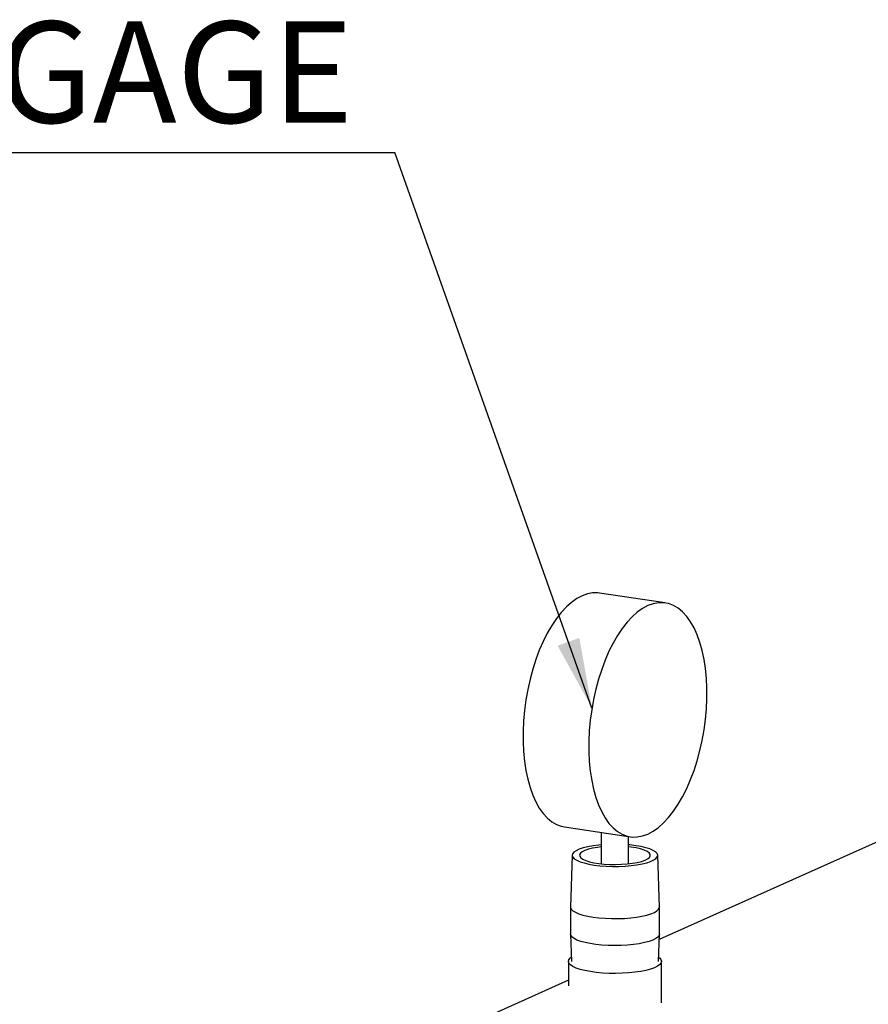
# Model space of a CAD drawing. Units: inches. Extents: x 0.5 to 33.5, y 0.6 to 21.6.
# Drawn here: x 20.1 to 21.7, y 13.3 to 15.2 of the extents above; entities that cross this region are included whole.
import ezdxf

# ---------------------------------------------------------------- set-up
doc = ezdxf.new("R2010")
doc.units = ezdxf.units.IN
doc.header["$MEASUREMENT"] = 0
doc.layers.add('FORMAT', color=7, linetype='Continuous')
doc.styles.add('SLDTEXTSTYLE0', font='TXT', dxfattribs={"width": 0.75})
doc.dimstyles.new('SLDDIMSTYLE0', dxfattribs={"dimtxt": 0.18, "dimasz": 0.13, "dimexe": 0, "dimexo": 0.0625, "dimgap": 0, "dimtad": 0, "dimtih": 1, "dimtoh": 1, "dimdec": 0, "dimrnd": 1e-09, "dimzin": 0, "dimdsep": 46, "dimtxsty": 'Standard', "dimsah": 1, "dimcen": 0.09, "dimadec": 0, "dimazin": 0, "dimtfac": 0.13, "dimtdec": 0, "dimtofl": 0, "dimtmove": 0, "dimatfit": 3, "dimfxl": 0, "dimfrac": 2, "dimtolj": 1, "dimtzin": 0, "dimarcsym": 0})

# ---------------------------------------------------------------- blocks, each defined once
blk = doc.blocks.new('SW_NOTE_17')
at = {"layer": 'FORMAT', "color": 0}
blk.add_line((-1.4473, 0), (0, 0), dxfattribs=at)
at = {"layer": 'FORMAT', "color": 0, "insert": (-1.4663, 0.2425), "char_height": 0.1875, "attachment_point": 1, "style": 'SLDTEXTSTYLE0'}
blk.add_mtext('TEMP GAGE', dxfattribs=at)

msp = doc.modelspace()

# ---------------------------------------------------------------- linework, layer by layer
at = {"color": 7, "linetype": 'Continuous', "lineweight": 25}
for p, q in [((21.2856, 14.0788), (21.1638, 14.097)), ((22.2291, 13.8841), (21.2742, 13.456)), ((21.0992, 13.6643), (21.2209, 13.6461)), ((21.1671, 13.6541), (21.1671, 13.5962)), ((21.2177, 13.5962), (21.2177, 13.6466)), ((21.1133, 13.612), (21.1102, 13.5162)), ((21.2746, 13.5162), (21.2715, 13.612)), ((21.1102, 13.516), (21.1102, 13.4662)), ((21.2746, 13.4662), (21.2746, 13.516)), ((21.1102, 13.466), (21.1118, 13.4155)), ((21.2729, 13.4155), (21.2746, 13.466)), ((21.1061, 13.4156), (21.1061, 13.3702)), ((21.2786, 13.3389), (21.2786, 13.4156)), ((21.1061, 13.3806), (20.92, 13.2972))]:
    msp.add_line(p, q, dxfattribs=at)
at = {"color": 7, "linetype": 'Continuous', "lineweight": 25, "flags": 128}
for points in [[(21.1638, 14.097), (21.1606, 14.0973), (21.151, 14.0973), (21.1413, 14.0955), (21.1315, 14.0919), (21.1217, 14.0867), (21.112, 14.0798), (21.1024, 14.0713), (21.0931, 14.0612), (21.084, 14.0497), (21.0754, 14.0369), (21.0672, 14.0227), (21.0595, 14.0075), (21.0524, 13.9912), (21.046, 13.974), (21.0402, 13.9561), (21.0352, 13.9376), (21.0309, 13.9186), (21.0275, 13.8993), (21.0249, 13.8798), (21.0231, 13.8604), (21.0222, 13.8411), (21.0222, 13.8222), (21.0231, 13.8037), (21.0249, 13.7858), (21.0275, 13.7687), (21.0309, 13.7525), (21.0352, 13.7373), (21.0402, 13.7233), (21.046, 13.7105), (21.0524, 13.6992), (21.0595, 13.6892), (21.0672, 13.6809), (21.0754, 13.6741), (21.084, 13.669), (21.0931, 13.6656), (21.0992, 13.6643)], [(21.2533, 13.6511), (21.2631, 13.6564), (21.2728, 13.6633), (21.2824, 13.6718), (21.2917, 13.6818), (21.3007, 13.6933), (21.3094, 13.7062), (21.3176, 13.7203), (21.3252, 13.7356), (21.3323, 13.7518), (21.3388, 13.769), (21.3446, 13.7869), (21.3496, 13.8055), (21.3539, 13.8245), (21.3573, 13.8438), (21.3599, 13.8632), (21.3617, 13.8826), (21.3625, 13.9019), (21.3625, 13.9209), (21.3617, 13.9394), (21.3599, 13.9572), (21.3573, 13.9743), (21.3539, 13.9906), (21.3496, 14.0057), (21.3446, 14.0197), (21.3388, 14.0325), (21.3323, 14.0439), (21.3252, 14.0538), (21.3176, 14.0622), (21.3094, 14.069), (21.3007, 14.0741), (21.2917, 14.0775), (21.2824, 14.0791), (21.2728, 14.0791), (21.2631, 14.0773), (21.2533, 14.0737), (21.2435, 14.0685), (21.2337, 14.0616), (21.2242, 14.0531), (21.2148, 14.043), (21.2058, 14.0315), (21.1972, 14.0187), (21.189, 14.0045), (21.1813, 13.9893), (21.1742, 13.973), (21.1678, 13.9558), (21.162, 13.9379), (21.157, 13.9194), (21.1527, 13.9004), (21.1493, 13.8811), (21.1466, 13.8616), (21.1449, 13.8422), (21.144, 13.8229), (21.144, 13.804), (21.1449, 13.7855), (21.1466, 13.7676), (21.1493, 13.7505), (21.1527, 13.7343), (21.157, 13.7191), (21.162, 13.7051), (21.1678, 13.6923), (21.1742, 13.681), (21.1813, 13.671), (21.189, 13.6627), (21.1972, 13.6559), (21.2058, 13.6508), (21.2148, 13.6474), (21.2242, 13.6457), (21.2337, 13.6458), (21.2435, 13.6476), (21.2533, 13.6511)], [(21.1671, 13.6312), (21.1624, 13.6308), (21.1518, 13.6294), (21.1421, 13.6276), (21.1336, 13.6255), (21.1264, 13.6231), (21.1206, 13.6204), (21.1165, 13.6176), (21.114, 13.6146), (21.1133, 13.6115), (21.1144, 13.6085), (21.1172, 13.6055), (21.1217, 13.6027), (21.1277, 13.6), (21.1352, 13.5977)], [(21.1671, 13.6275), (21.1601, 13.6266), (21.1511, 13.625), (21.1433, 13.6231), (21.1368, 13.6208), (21.1318, 13.6183), (21.1285, 13.6157), (21.127, 13.6129), (21.1272, 13.6101), (21.1292, 13.6074), (21.1329, 13.6047), (21.1382, 13.6023), (21.145, 13.6001)], [(21.1352, 13.5977), (21.144, 13.5956), (21.1539, 13.5939), (21.1646, 13.5927), (21.176, 13.5918), (21.1877, 13.5914), (21.1995, 13.5914), (21.2112, 13.5919), (21.2224, 13.5929), (21.233, 13.5943), (21.2426, 13.596), (21.2512, 13.5981), (21.2584, 13.6006), (21.2642, 13.6032), (21.2683, 13.6061), (21.2708, 13.6091), (21.2715, 13.6121), (21.2704, 13.6152), (21.2676, 13.6182), (21.2631, 13.621), (21.257, 13.6236), (21.2495, 13.626), (21.2407, 13.628), (21.2309, 13.6297), (21.2201, 13.631), (21.2177, 13.6312)], [(21.145, 13.6001), (21.1531, 13.5982), (21.1623, 13.5968), (21.1723, 13.5957), (21.1828, 13.595), (21.1937, 13.5949), (21.2044, 13.5952), (21.2149, 13.5959), (21.2247, 13.5971), (21.2336, 13.5986), (21.2415, 13.6006), (21.248, 13.6028), (21.2529, 13.6053), (21.2562, 13.608), (21.2578, 13.6108), (21.2576, 13.6136), (21.2556, 13.6163), (21.2519, 13.6189), (21.2466, 13.6214), (21.2398, 13.6236), (21.2316, 13.6254), (21.2225, 13.6269), (21.2177, 13.6275)], [(21.1102, 13.5162), (21.1102, 13.5153), (21.1115, 13.5122), (21.1145, 13.5092), (21.1192, 13.5064), (21.1254, 13.5037), (21.133, 13.5013)], [(21.133, 13.5013), (21.1419, 13.4992), (21.1519, 13.4975), (21.1627, 13.4962), (21.1742, 13.4953), (21.1861, 13.4948), (21.1981, 13.4948), (21.21, 13.4952), (21.2215, 13.4961), (21.2323, 13.4974), (21.2424, 13.4991), (21.2513, 13.5012), (21.259, 13.5036), (21.2653, 13.5062), (21.2701, 13.5091), (21.2731, 13.5121), (21.2745, 13.5152), (21.2746, 13.5162)], [(21.2746, 13.4662), (21.274, 13.4638), (21.2718, 13.4607), (21.2679, 13.4578), (21.2624, 13.455), (21.2554, 13.4525), (21.247, 13.4503), (21.2375, 13.4484), (21.227, 13.4469), (21.2158, 13.4458), (21.204, 13.4451), (21.1921, 13.4449), (21.1801, 13.4451), (21.1684, 13.4458), (21.1572, 13.4469), (21.1468, 13.4485), (21.1373, 13.4504), (21.129, 13.4526), (21.1221, 13.4551), (21.1166, 13.4579), (21.1128, 13.4609), (21.1107, 13.4639), (21.1102, 13.4662)], [(21.1577, 13.3952), (21.1469, 13.3967), (21.1369, 13.3985), (21.1281, 13.4008), (21.1205, 13.4033), (21.1145, 13.4061), (21.11, 13.409), (21.1072, 13.4121), (21.1061, 13.4153), (21.1068, 13.4185), (21.1093, 13.4216), (21.1116, 13.4234)], [(21.2732, 13.4234), (21.2748, 13.4222), (21.2776, 13.4191), (21.2786, 13.416), (21.2779, 13.4128), (21.2755, 13.4097), (21.2714, 13.4067), (21.2656, 13.4038), (21.2584, 13.4013), (21.2498, 13.399), (21.2401, 13.397), (21.2294, 13.3955), (21.2179, 13.3943), (21.206, 13.3936), (21.1937, 13.3933), (21.1814, 13.3935), (21.1693, 13.3941), (21.1577, 13.3952)]]:
    msp.add_lwpolyline(points, dxfattribs=at)

# ---------------------------------------------------------------- block references
at = {"layer": 'FORMAT', "color": 7}
msp.add_blockref('SW_NOTE_17', (20.7851, 14.9119), dxfattribs=at)

# ---------------------------------------------------------------- leaders
msp.add_leader([(21.1498, 13.8843), (20.7851, 14.9119)], dimstyle='SLDDIMSTYLE0', dxfattribs=at)

doc.saveas('drawing.dxf')
